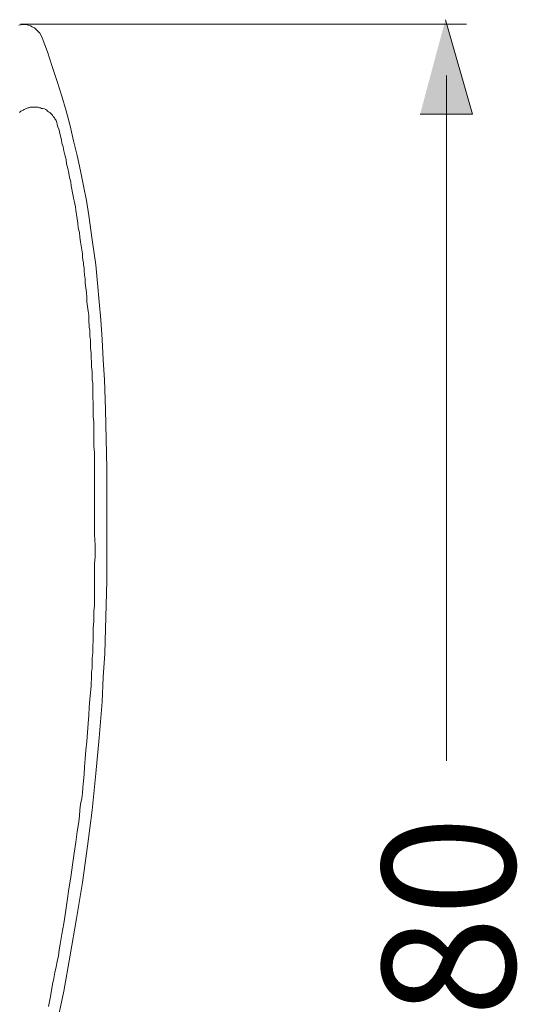
# Model space of a CAD drawing. Units: inches. Extents: x 7.5 to 95.5, y -68.1 to -5.4.
# Drawn here: x 59.7 to 63.6, y -50.7 to -42.9 of the extents above; entities that cross this region are included whole.
import ezdxf

# ---------------------------------------------------------------- set-up
doc = ezdxf.new("R2010")
doc.units = ezdxf.units.IN
doc.header["$MEASUREMENT"] = 0
doc.layers.add('图层 1', color=7, linetype='Continuous')

msp = doc.modelspace()

# ---------------------------------------------------------------- hatches: boundary and pattern name
at = {"layer": '图层 1'}
msp.add_hatch(color=256, dxfattribs=at).paths.add_polyline_path([(62.8726, -43.6278), (63.2895, -43.6278), (63.0732, -42.8782)])

# ---------------------------------------------------------------- linework, layer by layer
at = {"layer": '图层 1', "lineweight": 9}
for points in [[(59.7145, -42.9164), (59.6821, -42.9211)], [(59.738, -42.9164), (59.7145, -42.9164)], [(59.7559, -42.9211), (59.738, -42.9164)], [(59.7748, -42.9257), (59.7559, -42.9211)], [(59.7886, -42.9348), (59.7748, -42.9257)], [(59.8069, -42.9441), (59.7886, -42.9348)], [(59.821, -42.9579), (59.8069, -42.9441)], [(59.8351, -42.9719), (59.821, -42.9579)], [(59.8489, -42.9857), (59.8351, -42.9719)], [(59.8578, -43.0043), (59.8489, -42.9857)], [(59.8675, -43.0229), (59.8578, -43.0043)], [(59.9088, -43.1338), (59.8675, -43.0229)], [(59.946, -43.2494), (59.9088, -43.1338)], [(59.9874, -43.3698), (59.946, -43.2494)], [(60.0242, -43.4854), (59.9874, -43.3698)], [(60.0566, -43.601), (60.0242, -43.4854)], [(59.9826, -43.6935), (59.9784, -43.6795), (59.9736, -43.6704), (59.9688, -43.6657), (59.964, -43.6566), (59.955, -43.6471), (59.9502, -43.6378), (59.9412, -43.6287), (59.9364, -43.6242), (59.9274, -43.6147), (59.9178, -43.6103), (59.9088, -43.6056), (59.904, -43.5965), (59.8951, -43.5917), (59.8858, -43.587), (59.8716, -43.5825), (59.8627, -43.5825), (59.8534, -43.5779), (59.8444, -43.5779), (59.8351, -43.5732), (59.821, -43.5732), (59.812, -43.5732), (59.8027, -43.5732), (59.7931, -43.5732), (59.7793, -43.5732), (59.7703, -43.5732), (59.7607, -43.5779), (59.7517, -43.5779), (59.7424, -43.5825), (59.7331, -43.587), (59.7235, -43.5917), (59.7145, -43.5965), (59.7056, -43.601), (59.6966, -43.6056), (59.687, -43.6147)], [(60.0894, -43.7212), (60.0566, -43.601)], [(59.9826, -43.6935), (59.9874, -43.7119)], [(59.9874, -43.7119), (59.9919, -43.7305)], [(59.9919, -43.7305), (60.0012, -43.7536)], [(60.0012, -43.7536), (60.006, -43.772)], [(60.006, -43.772), (60.0108, -43.7906)], [(60.0108, -43.7906), (60.0149, -43.8137)], [(60.1169, -43.8416), (60.0894, -43.7212)], [(60.0149, -43.8137), (60.0198, -43.8321)], [(60.0198, -43.8321), (60.0242, -43.8599)], [(60.0242, -43.8599), (60.0335, -43.8878)], [(60.1445, -43.9572), (60.1169, -43.8416)], [(60.0335, -43.8878), (60.0384, -43.92)], [(60.0384, -43.92), (60.0473, -43.9524)], [(60.0473, -43.9524), (60.0566, -43.9897)], [(60.0566, -43.9897), (60.0615, -44.0219)], [(60.0615, -44.0219), (60.0708, -44.059)], [(60.172, -44.0774), (60.1445, -43.9572)], [(60.0708, -44.059), (60.0797, -44.096)], [(60.0797, -44.096), (60.0845, -44.1327)], [(60.1955, -44.1978), (60.172, -44.0774)], [(60.0845, -44.1327), (60.0938, -44.1654)], [(60.0938, -44.1654), (60.0983, -44.1978)], [(60.0983, -44.1978), (60.1031, -44.2252)], [(60.1031, -44.2252), (60.1073, -44.2531)], [(60.1073, -44.2531), (60.1121, -44.2762)], [(60.2182, -44.3132), (60.1955, -44.1978)], [(60.1121, -44.2762), (60.1169, -44.2948)], [(60.1169, -44.2948), (60.1217, -44.3181)], [(60.1217, -44.3181), (60.1262, -44.341)], [(60.1262, -44.341), (60.1307, -44.364)], [(60.2368, -44.4335), (60.2182, -44.3132)], [(60.1307, -44.364), (60.1352, -44.392)], [(60.1352, -44.392), (60.1397, -44.4243)], [(60.1397, -44.4243), (60.1445, -44.4612)], [(60.1445, -44.4612), (60.1493, -44.4936)], [(60.1493, -44.4936), (60.1541, -44.5308)], [(60.2647, -44.6279), (60.2368, -44.4335)], [(60.1541, -44.5308), (60.1631, -44.5678)], [(60.1631, -44.5678), (60.1676, -44.6047)], [(60.1676, -44.6047), (60.172, -44.6417)], [(60.172, -44.6417), (60.1765, -44.6743)], [(60.2926, -44.8265), (60.2647, -44.6279)], [(60.1765, -44.6743), (60.1817, -44.7067)], [(60.1817, -44.7067), (60.1865, -44.7389)], [(60.1865, -44.7389), (60.1865, -44.762)], [(60.1865, -44.762), (60.1906, -44.7852)], [(60.1906, -44.7852), (60.1955, -44.8081)], [(60.1955, -44.8081), (60.1955, -44.8265)], [(60.1955, -44.8265), (60.1999, -44.8498)], [(60.1999, -44.8498), (60.1999, -44.8731)], [(60.1999, -44.8731), (60.2044, -44.9054)], [(60.3061, -44.97), (60.2926, -44.8265)], [(60.2044, -44.9054), (60.2089, -44.9378)], [(60.2089, -44.9378), (60.2089, -44.97)], [(60.2089, -44.97), (60.2141, -45.0071)], [(60.2141, -45.0071), (60.2182, -45.0443)], [(60.2182, -45.0443), (60.223, -45.0811)], [(60.3202, -45.1182), (60.3061, -44.97)], [(60.223, -45.0811), (60.223, -45.1182)], [(60.223, -45.1182), (60.2278, -45.1552)], [(60.334, -45.2617), (60.3202, -45.1182)], [(60.2278, -45.1552), (60.2323, -45.1922)], [(60.2323, -45.1922), (60.2368, -45.2246)], [(60.2368, -45.2246), (60.2368, -45.2524)], [(60.2368, -45.2524), (60.2368, -45.2801)], [(60.2368, -45.2801), (60.2413, -45.2985)], [(60.3433, -45.4188), (60.334, -45.2617)], [(60.2413, -45.2985), (60.2413, -45.3216)], [(60.2413, -45.3216), (60.2465, -45.3449)], [(60.2465, -45.3449), (60.2465, -45.3681)], [(60.2465, -45.3681), (60.2465, -45.391)], [(60.2465, -45.391), (60.2506, -45.4234)], [(60.2506, -45.4234), (60.2506, -45.4558)], [(60.3526, -45.5809), (60.3433, -45.4188)], [(60.2506, -45.4558), (60.2506, -45.488)], [(60.2506, -45.488), (60.2554, -45.5254)], [(60.2554, -45.5254), (60.2554, -45.5622)], [(60.2554, -45.5622), (60.2602, -45.5993)], [(60.3622, -45.7379), (60.3526, -45.5809)], [(60.2602, -45.5993), (60.2602, -45.6361)], [(60.2602, -45.6361), (60.2647, -45.6734)], [(60.2647, -45.6734), (60.2647, -45.7057)], [(60.2647, -45.7057), (60.2647, -45.7379)], [(60.2647, -45.7379), (60.2692, -45.7657)], [(60.3712, -45.9739), (60.3622, -45.7379)], [(60.2692, -45.7657), (60.2692, -45.7888)], [(60.2692, -45.7888), (60.2692, -45.8074)], [(60.2692, -45.8074), (60.2692, -45.826)], [(60.2692, -45.826), (60.2692, -45.8442)], [(60.2692, -45.8442), (60.2692, -45.8628)], [(60.2692, -45.8628), (60.2692, -45.8861)], [(60.2692, -45.8861), (60.2737, -45.9138)], [(60.2737, -45.9138), (60.2737, -45.9462)], [(60.2737, -45.9462), (60.2737, -45.9879)], [(60.3756, -46.2098), (60.3712, -45.9739)], [(60.2737, -45.9879), (60.2737, -46.0292)], [(60.2737, -46.0292), (60.2785, -46.0756)], [(60.2785, -46.0756), (60.2785, -46.1219)], [(60.2785, -46.1219), (60.2785, -46.1682)], [(60.2785, -46.1682), (60.2785, -46.2192)], [(60.2785, -46.2192), (60.2785, -46.2652)], [(60.3801, -46.4411), (60.3756, -46.2098)], [(60.2785, -46.2652), (60.283, -46.3162)], [(60.283, -46.3162), (60.283, -46.3625)], [(60.283, -46.3625), (60.283, -46.4273)], [(60.283, -46.4273), (60.283, -46.4874)], [(60.3801, -46.6769), (60.3801, -46.4411)], [(60.283, -46.4874), (60.283, -46.552)], [(60.283, -46.552), (60.283, -46.6123)], [(60.283, -46.6123), (60.283, -46.6769)], [(60.283, -46.6769), (60.283, -46.7463)], [(60.3801, -46.9082), (60.3801, -46.6769)], [(60.283, -46.7463), (60.283, -46.8157)], [(60.283, -46.8157), (60.283, -46.8898)], [(60.283, -46.8898), (60.283, -46.9684)], [(60.3801, -47.1444), (60.3801, -46.9082)], [(60.283, -46.9684), (60.2878, -47.0517)], [(60.2878, -47.0517), (60.2878, -47.1444)], [(60.2878, -47.1444), (60.283, -47.1995)], [(60.3801, -47.3339), (60.3801, -47.1444)], [(60.283, -47.1995), (60.283, -47.2505)], [(60.283, -47.2505), (60.283, -47.3015)], [(60.283, -47.3015), (60.283, -47.343)], [(60.283, -47.343), (60.283, -47.3845)], [(60.283, -47.3845), (60.283, -47.4264)], [(60.3756, -47.528), (60.3801, -47.3339)], [(60.283, -47.4264), (60.283, -47.4633)], [(60.283, -47.4633), (60.283, -47.5001)], [(60.283, -47.5373), (60.2785, -47.5744)], [(60.283, -47.5001), (60.283, -47.5373)], [(60.3712, -47.7177), (60.3756, -47.528)], [(60.2785, -47.5744), (60.2785, -47.6112)], [(60.2785, -47.6112), (60.2785, -47.6577)], [(60.2785, -47.6577), (60.2737, -47.7085)], [(60.2737, -47.7085), (60.2737, -47.7594)], [(60.2737, -47.7594), (60.2737, -47.8103)], [(60.3663, -47.912), (60.3712, -47.7177)], [(60.2737, -47.8103), (60.2692, -47.8563)], [(60.2692, -47.8563), (60.2692, -47.9073)], [(60.2692, -47.9073), (60.2647, -47.9488)], [(60.3526, -48.1016), (60.3663, -47.912)], [(60.2647, -47.9488), (60.2647, -47.9907)], [(60.2647, -47.9907), (60.2647, -48.0277)], [(60.2647, -48.0277), (60.2602, -48.0601)], [(60.2602, -48.0601), (60.2602, -48.0877)], [(60.2602, -48.0877), (60.2602, -48.1156)], [(60.2554, -48.1712), (60.2506, -48.2219)], [(60.2602, -48.1156), (60.2554, -48.1433)], [(60.2554, -48.1433), (60.2554, -48.1712)], [(60.3433, -48.2959), (60.3526, -48.1016)], [(60.2506, -48.2219), (60.2465, -48.2775)], [(60.2465, -48.2775), (60.2413, -48.3374)], [(60.3202, -48.5826), (60.3433, -48.2959)], [(60.2368, -48.4026), (60.2323, -48.4672)], [(60.2413, -48.3374), (60.2368, -48.4026)], [(60.2323, -48.4672), (60.2278, -48.5412)], [(60.2278, -48.5412), (60.223, -48.6105)], [(60.223, -48.6105), (60.2141, -48.6801)], [(60.2926, -48.8651), (60.3202, -48.5826)], [(60.2141, -48.6801), (60.2089, -48.7493)], [(60.2089, -48.7493), (60.2044, -48.8139)], [(60.1999, -48.874), (60.1955, -48.925)], [(60.2044, -48.8139), (60.1999, -48.874)], [(60.2647, -49.1562), (60.2926, -48.8651)], [(60.1955, -48.925), (60.1906, -48.9758)], [(60.1865, -49.0222), (60.1817, -49.0637)], [(60.1906, -48.9758), (60.1865, -49.0222)], [(60.172, -49.1102), (60.1676, -49.1562)], [(60.1817, -49.0637), (60.172, -49.1102)], [(60.1676, -49.1562), (60.1631, -49.2025)], [(60.2278, -49.4431), (60.2647, -49.1562)], [(60.1583, -49.2487), (60.1445, -49.3274)], [(60.1631, -49.2025), (60.1583, -49.2487)], [(60.1445, -49.3274), (60.1352, -49.4108)], [(60.1352, -49.4108), (60.1217, -49.4986)], [(60.1217, -49.4986), (60.1073, -49.5913)], [(60.1865, -49.7301), (60.2278, -49.4431)], [(60.1073, -49.5913), (60.0938, -49.6883)], [(60.0938, -49.6883), (60.0797, -49.7808)], [(60.1397, -50.0166), (60.1865, -49.7301)], [(60.0797, -49.7808), (60.0659, -49.8777)], [(60.0659, -49.8777), (60.0521, -49.9704)], [(60.0521, -49.9704), (60.0384, -50.0583)], [(60.0894, -50.3082), (60.1397, -50.0166)], [(60.0384, -50.0583), (60.0242, -50.1415)], [(60.0242, -50.1415), (60.0108, -50.2202)], [(60.0012, -50.2664), (59.9963, -50.3127)], [(60.0108, -50.2202), (60.0012, -50.2664)], [(59.9874, -50.3589), (59.9784, -50.4005)], [(59.9963, -50.3127), (59.9874, -50.3589)], [(60.0384, -50.5948), (60.0894, -50.3082)], [(59.9784, -50.4005), (59.9688, -50.4467)], [(59.9595, -50.4932), (59.9502, -50.5392)], [(59.9688, -50.4467), (59.9595, -50.4932)], [(59.9412, -50.5902), (59.9316, -50.6503)], [(59.9502, -50.5392), (59.9412, -50.5902)], [(59.9784, -50.8816), (60.0384, -50.5948)], [(59.9316, -50.6503), (59.9178, -50.7151)]]:
    msp.add_lwpolyline(points, dxfattribs=at)
at = {"layer": '图层 1', "lineweight": 5}
for points in [[(59.6939, -42.9147), (63.2423, -42.9147)], [(63.0807, -43.3219), (63.0807, -48.7655)]]:
    msp.add_lwpolyline(points, dxfattribs=at)
at = {"layer": '图层 1', "lineweight": 0}
msp.add_lwpolyline([(62.8726, -43.6278), (63.2895, -43.6278), (63.0732, -42.8782)], dxfattribs=at)

# ---------------------------------------------------------------- texts
at = {"layer": '图层 1', "insert": (63.6264, -51.5982), "char_height": 1.05489, "attachment_point": 7, "rotation": 90}
msp.add_mtext('\\fArial|b0|i0|c0|p34;\\W1;780', dxfattribs=at)

doc.saveas('drawing.dxf')
